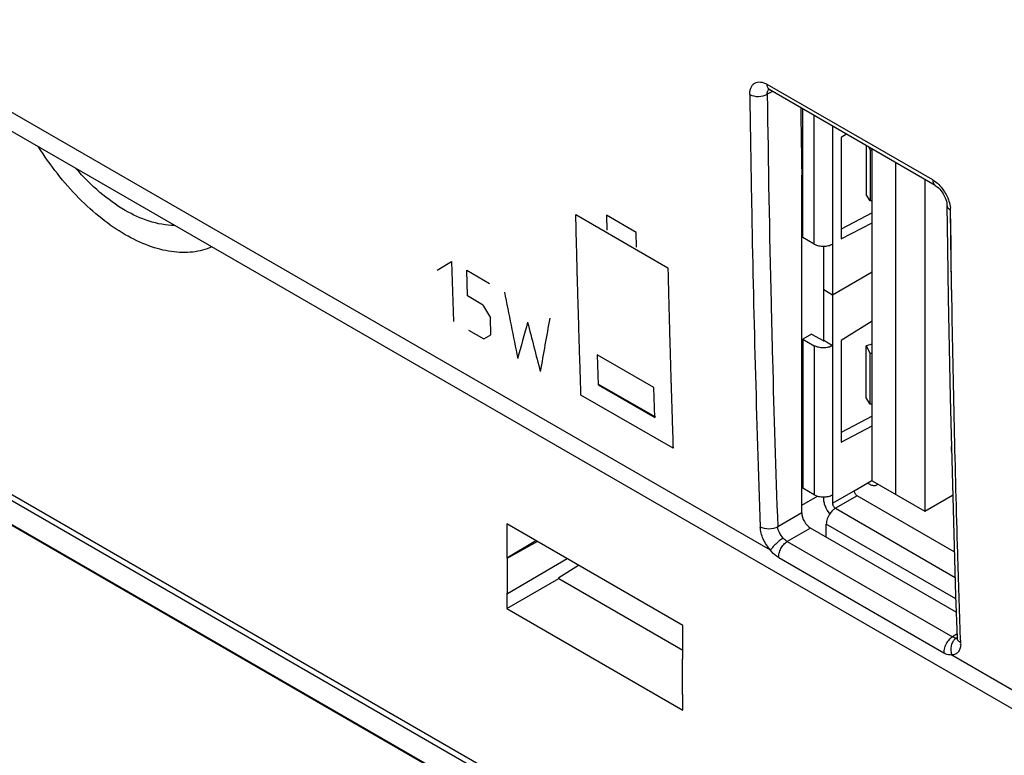
# Model space of a CAD drawing. Units: millimetres. Extents: x -53 to 53, y -60 to 59.
# Drawn here: x -31 to -7, y -22 to -5 of the extents above; entities that cross this region are included whole.
import ezdxf

# ---------------------------------------------------------------- set-up
doc = ezdxf.new("R2010")
doc.units = ezdxf.units.MM
doc.header["$LTSCALE"] = 16.335
doc.layers.get('0').update_dxf_attribs({"linetype": 'CONTINUOUS'})
doc.layers.add('ASSI', color=7, linetype='CONTINUOUS')
doc.layers.add('IMPORT_IGES', color=7, linetype='CONTINUOUS')

msp = doc.modelspace()

# ---------------------------------------------------------------- linework, layer by layer
at = {"color": 250, "linetype": 'CONTINUOUS'}
for p, q in [((-12.619, -17.293), (-45.62, 1.761)), ((-8.71, -8.368), (-12.698, -6.065)), ((-12.57, -6.237), (-12.696, -6.305)), ((-43.72, -8.543), (41.133, -57.536)), ((-43.673, -8.72), (41.18, -57.713)), ((-17.31, -9.203), (-15.091, -10.484)), ((-16.57, -9.221), (-16.561, -9.576)), ((-15.851, -9.636), (-16.57, -9.221)), ((-8.263, -10.379), (-8.28, -9.099)), ((-8.27, -9.903), (-8.28, -9.099)), ((-42.995, -9.684), (41.858, -58.677)), ((-15.843, -9.99), (-15.851, -9.636)), ((-8.264, -10.289), (-8.27, -9.903)), ((-20.652, -10.539), (-20.302, -10.336)), ((-20.302, -10.336), (-20.255, -11.779)), ((-8.256, -10.834), (-8.264, -10.289)), ((-8.249, -11.228), (-8.263, -10.379)), ((-19.919, -11.165), (-19.938, -10.546)), ((-19.938, -10.546), (-19.392, -10.861)), ((-8.249, -11.228), (-8.256, -10.834)), ((-19.555, -11.375), (-19.919, -11.165)), ((-19.353, -12.098), (-19.367, -11.686)), ((-19.892, -11.989), (-19.528, -12.199)), ((-19.528, -12.199), (-19.353, -12.098)), ((-16.794, -12.582), (-16.771, -13.303)), ((-15.43, -13.37), (-16.794, -12.582)), ((-16.771, -13.303), (-15.407, -14.091)), ((-15.407, -14.091), (-15.43, -13.37)), ((-14.965, -14.833), (-17.184, -13.552)), ((-11.865, -16.391), (-12.445, -16.725)), ((-11.653, -16.758), (-12.214, -17.082)), ((-12.214, -17.082), (-8.235, -19.38)), ((-12.421, -17.47), (-8.442, -19.768)), ((-8.128, -19.313), (-8.235, -19.38)), ((-8.037, -19.521), (-8.041, -19.396)), ((-8.037, -19.521), (-8.041, -19.396)), ((-8.253, -19.815), (32.739, -43.482))]:
    msp.add_line(p, q, dxfattribs=at)
at = {"color": 7, "linetype": 'CONTINUOUS'}
for p, q in [((33.053, -44.122), (-45.314, 1.126)), ((-12.678, -6.181), (-12.674, -6.182)), ((-12.674, -6.182), (-12.664, -6.185)), ((-12.664, -6.185), (-12.651, -6.191)), ((-12.651, -6.191), (-12.636, -6.199)), ((-8.648, -8.502), (-12.636, -6.199)), ((-11.865, -16.391), (-11.865, -8.255)), ((-8.648, -8.502), (-8.627, -8.515)), ((-8.369, -8.951), (-8.368, -8.977)), ((-8.368, -8.977), (-8.354, -10.012)), ((-42.938, -9.736), (41.914, -58.729)), ((-14.729, -19.105), (-18.971, -16.655)), ((-18.971, -16.655), (-18.971, -17.472)), ((-8.146, -18.783), (-11.653, -16.758)), ((-18.971, -17.472), (-18.27, -17.06)), ((-18.232, -17.082), (-18.951, -17.483)), ((-18.951, -17.483), (-18.971, -17.472)), ((-18.951, -18.339), (-18.951, -17.483)), ((-17.515, -17.496), (-18.951, -18.339)), ((-17.721, -17.949), (-17.243, -17.653)), ((-18.971, -18.696), (-17.721, -17.974)), ((-17.721, -17.974), (-17.721, -17.949)), ((-17.721, -17.974), (-14.729, -19.702)), ((-18.971, -18.328), (-18.951, -18.339)), ((-18.971, -18.328), (-18.971, -18.696)), ((-18.971, -18.696), (-14.729, -21.146)), ((-14.729, -19.921), (-14.729, -19.105)), ((-14.729, -19.899), (-14.748, -19.91)), ((-14.729, -19.921), (-14.748, -19.91)), ((-14.748, -19.91), (-14.748, -20.766)), ((-14.748, -20.766), (-14.729, -20.778)), ((-14.729, -21.146), (-14.729, -20.778))]:
    msp.add_line(p, q, dxfattribs=at)
for points in [[(-8.627, -8.515), (-8.601, -8.534), (-8.573, -8.559), (-8.543, -8.589), (-8.513, -8.625), (-8.484, -8.664), (-8.457, -8.707), (-8.432, -8.751), (-8.411, -8.796), (-8.395, -8.84), (-8.382, -8.882), (-8.374, -8.919), (-8.369, -8.951)], [(-8.354, -10.012), (-8.336, -11.215), (-8.314, -12.416)], [(-8.314, -12.416), (-8.289, -13.615), (-8.261, -14.812), (-8.23, -16.008), (-8.196, -17.201), (-8.159, -18.392), (-8.125, -19.399)], [(-8.125, -19.399), (-8.125, -19.416), (-8.126, -19.428), (-8.126, -19.431)]]:
    msp.add_lwpolyline(points, dxfattribs=at)
at = {"color": 250, "linetype": 'CONTINUOUS'}
for centre, radius, start, end in [((438.133, -0.679), 450.864, 180.71507, 181.35333), ((-8.888, -9.108), 0.608, 0.7836, 5.8513), ((-8.015, -19.395), 0.11, 182.0598, 193.1782), ((-7.974, -19.654), 0.297, 142.3658, 151.7188), ((-8.543, -19.539), 0.506, 356.945, 2.0489)]:
    msp.add_arc(centre, radius, start, end, dxfattribs=at)
at = {"color": 7, "linetype": 'CONTINUOUS'}
for centre, major_axis, ratio, start_param, end_param in [((346.781, 199.87), (255.945, 427.94), 0.587318, -3.901907, -3.897877), ((-11.653, -16.513), (-0.15, 0.26), 0.577508, 0.785502, 2.355994)]:
    msp.add_ellipse(centre, major_axis=major_axis, ratio=ratio, start_param=start_param, end_param=end_param, dxfattribs=at)
at = {"color": 250, "linetype": 'CONTINUOUS'}
for centre, major_axis, ratio, start_param, end_param in [((331.692, 208.583), (145.608, 485.923), 0.681107, -4.052225, -4.048623), ((320.989, 214.762), (-353.545, 612.377), 0.57736, -4.676214, -4.675699), ((338.637, 204.572), (337.963, 380.374), 0.390218, -3.811239, -3.808666), ((331.079, 208.936), (87.686, 508.185), 0.705558, -4.145449, -4.142875), ((338.025, 204.926), (316.379, 393.317), 0.445071, -3.823455, -3.819853)]:
    msp.add_ellipse(centre, major_axis=major_axis, ratio=ratio, start_param=start_param, end_param=end_param, dxfattribs=at)
for points, knots in [([(-13.117, -6.307), (-13.117, -6.277), (-13.113, -6.219), (-13.091, -6.14), (-13.053, -6.076), (-12.999, -6.031), (-12.932, -6.007), (-12.857, -6.005), (-12.777, -6.025), (-12.725, -6.049), (-12.698, -6.065)], [0, 0, 0, 0, 0.144598, 0.2742, 0.390247, 0.498463, 0.606944, 0.723711, 0.854321, 1, 1, 1, 1]), ([(-12.636, -6.199), (-12.653, -6.189), (-12.682, -6.157), (-12.693, -6.117), (-12.696, -6.095)], [0, 0, 0, 0, 0.46107, 1, 1, 1, 1]), ([(-13.117, -6.307), (-13.055, -6.343), (-12.907, -6.371), (-12.759, -6.341), (-12.696, -6.305)], [0, 0, 0, 0, 0.497967, 1, 1, 1, 1]), ([(-13.117, -6.307), (-13.106, -7.18), (-13.052, -10.656), (-12.959, -14.132), (-12.865, -16.733)], [0, 0, 0, 0, 0.251223, 1, 1, 1, 1]), ([(-12.696, -6.305), (-12.697, -6.293), (-12.696, -6.252), (-12.681, -6.208), (-12.66, -6.187)], [0, 0, 0, 0, 0.287912, 1, 1, 1, 1]), ([(-26.077, -9.983), (-26.222, -10.046), (-26.547, -10.13), (-27.07, -10.114), (-27.623, -9.966), (-28.19, -9.692), (-28.754, -9.302), (-29.496, -8.631), (-29.972, -8.016), (-30.251, -7.572)], [0, 0, 0, 0, 0.091857, 0.190829, 0.300227, 0.421364, 0.553907, 0.69628, 1, 1, 1, 1]), ([(-8.71, -8.368), (-8.709, -8.396), (-8.702, -8.447), (-8.668, -8.49), (-8.648, -8.502)], [0, 0, 0, 0, 0.549598, 1, 1, 1, 1]), ([(-8.71, -8.368), (-8.695, -8.376), (-8.632, -8.417), (-8.575, -8.467), (-8.537, -8.51)], [0, 0, 0, 0, 0.234276, 1, 1, 1, 1]), ([(-8.537, -8.51), (-8.526, -8.521), (-8.486, -8.567), (-8.449, -8.617), (-8.425, -8.656)], [0, 0, 0, 0, 0.245635, 1, 1, 1, 1]), ([(-8.425, -8.656), (-8.4, -8.696), (-8.37, -8.751), (-8.346, -8.808), (-8.34, -8.822)], [0, 0, 0, 0, 0.752657, 1, 1, 1, 1]), ([(-8.368, -8.977), (-8.367, -9.001), (-8.347, -9.052), (-8.305, -9.085), (-8.28, -9.099)], [0, 0, 0, 0, 0.451505, 1, 1, 1, 1]), ([(-8.34, -8.822), (-8.333, -8.841), (-8.306, -8.913), (-8.289, -8.989), (-8.283, -9.046)], [0, 0, 0, 0, 0.261868, 1, 1, 1, 1]), ([(-17.184, -13.552), (-17.19, -13.377), (-17.198, -13.115), (-17.21, -12.766), (-17.217, -12.547), (-17.222, -12.372), (-17.226, -12.263), (-17.229, -12.176), (-17.231, -12.088), (-17.236, -11.935), (-17.242, -11.716), (-17.248, -11.497), (-17.253, -11.322), (-17.257, -11.213), (-17.259, -11.125), (-17.261, -11.06), (-17.263, -10.994), (-17.265, -10.928), (-17.267, -10.874), (-17.268, -10.835), (-17.268, -10.813), (-17.269, -10.797), (-17.269, -10.781), (-17.27, -10.768), (-17.27, -10.76), (-17.27, -10.757), (-17.27, -10.754), (-17.27, -10.751), (-17.27, -10.746), (-17.27, -10.738), (-17.271, -10.726), (-17.271, -10.711), (-17.272, -10.687), (-17.273, -10.656), (-17.273, -10.62), (-17.275, -10.572), (-17.276, -10.511), (-17.278, -10.438), (-17.281, -10.341), (-17.284, -10.22), (-17.287, -10.075), (-17.291, -9.93), (-17.296, -9.736), (-17.302, -9.494), (-17.307, -9.3), (-17.31, -9.203)], [0, 0, 0, 0, 0.125, 0.1875, 0.25, 0.28125, 0.3125, 0.328125, 0.34375, 0.375, 0.4375, 0.5, 0.53125, 0.5625, 0.578125, 0.59375, 0.609375, 0.625, 0.640625, 0.648438, 0.652344, 0.65625, 0.660156, 0.664062, 0.665039, 0.666016, 0.666504, 0.666992, 0.667969, 0.669922, 0.671875, 0.675781, 0.679688, 0.6875, 0.695312, 0.703125, 0.71875, 0.734375, 0.75, 0.78125, 0.8125, 0.84375, 0.875, 0.9375, 1, 1, 1, 1]), ([(-15.091, -10.484), (-15.087, -10.659), (-15.08, -10.923), (-15.071, -11.274), (-15.065, -11.493), (-15.061, -11.668), (-15.058, -11.778), (-15.056, -11.866), (-15.053, -11.953), (-15.049, -12.107), (-15.043, -12.326), (-15.036, -12.544), (-15.031, -12.72), (-15.028, -12.829), (-15.026, -12.917), (-15.024, -12.982), (-15.022, -13.048), (-15.02, -13.114), (-15.018, -13.168), (-15.017, -13.207), (-15.017, -13.229), (-15.016, -13.245), (-15.016, -13.261), (-15.015, -13.274), (-15.015, -13.282), (-15.015, -13.285), (-15.015, -13.288), (-15.015, -13.291), (-15.015, -13.296), (-15.014, -13.304), (-15.014, -13.316), (-15.014, -13.331), (-15.013, -13.355), (-15.012, -13.385), (-15.011, -13.421), (-15.009, -13.47), (-15.007, -13.53), (-15.005, -13.602), (-15.002, -13.699), (-14.998, -13.82), (-14.993, -13.964), (-14.989, -14.109), (-14.982, -14.302), (-14.975, -14.544), (-14.969, -14.737), (-14.965, -14.833)], [0, 0, 0, 0, 0.125, 0.1875, 0.25, 0.28125, 0.3125, 0.328125, 0.34375, 0.375, 0.4375, 0.5, 0.53125, 0.5625, 0.578125, 0.59375, 0.609375, 0.625, 0.640625, 0.648438, 0.652344, 0.65625, 0.660156, 0.664062, 0.665039, 0.666016, 0.666504, 0.666992, 0.667969, 0.669922, 0.671875, 0.675781, 0.679688, 0.6875, 0.695312, 0.703125, 0.71875, 0.734375, 0.75, 0.78125, 0.8125, 0.84375, 0.875, 0.9375, 1, 1, 1, 1]), ([(-12.606, -11.327), (-12.595, -11.778), (-12.55, -13.578), (-12.493, -15.377), (-12.445, -16.725)], [0, 0, 0, 0, 0.250645, 1, 1, 1, 1]), ([(-8.041, -19.396), (-8.065, -18.719), (-8.152, -15.996), (-8.215, -13.273), (-8.249, -11.228)], [0, 0, 0, 0, 0.249002, 1, 1, 1, 1]), ([(-12.445, -16.726), (-12.507, -16.763), (-12.654, -16.796), (-12.803, -16.769), (-12.865, -16.733)], [0, 0, 0, 0, 0.503692, 1, 1, 1, 1]), ([(-12.619, -17.293), (-12.691, -17.212), (-12.803, -17.035), (-12.862, -16.831), (-12.865, -16.733)], [0, 0, 0, 0, 0.524376, 1, 1, 1, 1]), ([(-12.315, -17.002), (-12.352, -16.962), (-12.41, -16.875), (-12.442, -16.774), (-12.445, -16.726)], [0, 0, 0, 0, 0.526249, 1, 1, 1, 1]), ([(-12.315, -17.002), (-12.379, -17.041), (-12.467, -17.113), (-12.565, -17.215), (-12.605, -17.268), (-12.619, -17.293)], [0, 0, 0, 0, 0.533414, 0.794238, 1, 1, 1, 1]), ([(-12.214, -17.082), (-12.223, -17.077), (-12.26, -17.055), (-12.293, -17.026), (-12.315, -17.002)], [0, 0, 0, 0, 0.233297, 1, 1, 1, 1]), ([(-12.421, -17.47), (-12.439, -17.46), (-12.513, -17.411), (-12.577, -17.347), (-12.619, -17.293)], [0, 0, 0, 0, 0.230945, 1, 1, 1, 1]), ([(-12.421, -17.47), (-12.424, -17.435), (-12.415, -17.359), (-12.372, -17.25), (-12.305, -17.153), (-12.246, -17.101), (-12.214, -17.082)], [0, 0, 0, 0, 0.230513, 0.492488, 0.758592, 1, 1, 1, 1]), ([(-8.264, -19.399), (-8.274, -19.407), (-8.314, -19.44), (-8.347, -19.482), (-8.369, -19.515)], [0, 0, 0, 0, 0.236976, 1, 1, 1, 1]), ([(-8.142, -19.411), (-8.15, -19.411), (-8.182, -19.407), (-8.213, -19.393), (-8.235, -19.38)], [0, 0, 0, 0, 0.222098, 1, 1, 1, 1]), ([(-8.142, -19.411), (-8.149, -19.415), (-8.174, -19.432), (-8.195, -19.454), (-8.21, -19.472)], [0, 0, 0, 0, 0.241196, 1, 1, 1, 1]), ([(-8.037, -19.521), (-8.048, -19.515), (-8.085, -19.49), (-8.115, -19.451), (-8.122, -19.42)], [0, 0, 0, 0, 0.283805, 1, 1, 1, 1]), ([(-8.369, -19.515), (-8.394, -19.555), (-8.432, -19.636), (-8.446, -19.726), (-8.442, -19.768)], [0, 0, 0, 0, 0.531744, 1, 1, 1, 1]), ([(-8.256, -19.559), (-8.278, -19.62), (-8.284, -19.712), (-8.26, -19.795), (-8.253, -19.815)], [0, 0, 0, 0, 0.751872, 1, 1, 1, 1]), ([(-8.037, -19.566), (-8.039, -19.601), (-8.05, -19.666), (-8.094, -19.75), (-8.166, -19.804), (-8.224, -19.814), (-8.253, -19.815)], [0, 0, 0, 0, 0.287655, 0.53525, 0.762655, 1, 1, 1, 1]), ([(-8.253, -19.815), (-8.267, -19.817), (-8.333, -19.819), (-8.398, -19.794), (-8.442, -19.768)], [0, 0, 0, 0, 0.22062, 1, 1, 1, 1])]:
    msp.add_open_spline(points, degree=3, knots=knots, dxfattribs=at)
for points in [[(-12.696, -6.095), (-12.698, -6.085), (-12.698, -6.075), (-12.698, -6.065)], [(-8.235, -19.38), (-8.245, -19.386), (-8.254, -19.392), (-8.264, -19.399)], [(-8.125, -19.41), (-8.131, -19.411), (-8.137, -19.411), (-8.142, -19.411)], [(-8.236, -19.513), (-8.244, -19.528), (-8.251, -19.543), (-8.256, -19.559)]]:
    msp.add_open_spline(points, degree=3, dxfattribs=at)
at = {"color": 7, "linetype": 'CONTINUOUS'}
msp.add_open_spline([(-26.973, -9.464), (-27.388, -9.465), (-28.048, -9.22), (-28.803, -8.67), (-29.174, -8.297), (-29.352, -8.091)], degree=3, knots=[0, 0, 0, 0, 0.442342, 0.709347, 1, 1, 1, 1], dxfattribs=at)
at = {"layer": 'ASSI', "color": 250, "linetype": 'CONTINUOUS'}
for p, q in [((-12.619, -17.293), (-45.62, 1.761)), ((-8.71, -8.368), (-12.698, -6.065)), ((-12.57, -6.237), (-12.696, -6.305)), ((-43.72, -8.543), (41.133, -57.536)), ((-43.673, -8.72), (41.18, -57.713)), ((-8.263, -10.379), (-8.28, -9.099)), ((-8.27, -9.903), (-8.28, -9.099)), ((-42.995, -9.684), (41.858, -58.677)), ((-8.264, -10.289), (-8.27, -9.903)), ((-8.256, -10.834), (-8.264, -10.289)), ((-8.249, -11.228), (-8.263, -10.379)), ((-8.249, -11.228), (-8.256, -10.834)), ((-11.865, -16.391), (-12.445, -16.725)), ((-11.653, -16.758), (-12.214, -17.082)), ((-12.214, -17.082), (-8.235, -19.38)), ((-12.421, -17.47), (-8.442, -19.768)), ((-8.128, -19.313), (-8.235, -19.38)), ((-8.037, -19.521), (-8.041, -19.396)), ((-8.037, -19.521), (-8.041, -19.396)), ((-8.253, -19.815), (32.739, -43.482))]:
    msp.add_line(p, q, dxfattribs=at)
at = {"layer": 'ASSI', "color": 7, "linetype": 'CONTINUOUS'}
for p, q in [((33.053, -44.122), (-45.314, 1.126)), ((-12.678, -6.181), (-12.674, -6.182)), ((-12.674, -6.182), (-12.664, -6.185)), ((-12.664, -6.185), (-12.651, -6.191)), ((-12.651, -6.191), (-12.636, -6.199)), ((-8.648, -8.502), (-12.636, -6.199)), ((-11.865, -16.391), (-11.865, -8.255)), ((-8.368, -8.977), (-8.354, -10.012)), ((-42.938, -9.736), (41.914, -58.729)), ((-14.729, -19.105), (-18.971, -16.655)), ((-18.971, -16.655), (-18.971, -17.472)), ((-8.146, -18.783), (-11.653, -16.758)), ((-18.971, -17.472), (-18.27, -17.06)), ((-18.232, -17.082), (-18.951, -17.483)), ((-18.951, -17.483), (-18.971, -17.472)), ((-18.951, -18.339), (-18.951, -17.483)), ((-17.515, -17.496), (-18.951, -18.339)), ((-17.721, -17.949), (-17.243, -17.653)), ((-18.971, -18.696), (-17.721, -17.974)), ((-17.721, -17.974), (-17.721, -17.949)), ((-17.721, -17.974), (-14.729, -19.702)), ((-18.971, -18.328), (-18.951, -18.339)), ((-18.971, -18.328), (-18.971, -18.696)), ((-8.159, -18.392), (-8.125, -19.399)), ((-18.971, -18.696), (-14.729, -21.146)), ((-14.729, -19.921), (-14.729, -19.105)), ((-14.729, -19.899), (-14.748, -19.91)), ((-14.729, -19.921), (-14.748, -19.91)), ((-14.748, -19.91), (-14.748, -20.766)), ((-14.748, -20.766), (-14.729, -20.778)), ((-14.729, -21.146), (-14.729, -20.778))]:
    msp.add_line(p, q, dxfattribs=at)
for points in [[(-8.648, -8.502), (-8.627, -8.515), (-8.601, -8.534), (-8.573, -8.559), (-8.543, -8.589), (-8.513, -8.625), (-8.484, -8.664), (-8.457, -8.707), (-8.432, -8.751), (-8.411, -8.796), (-8.395, -8.84), (-8.382, -8.882), (-8.374, -8.919), (-8.369, -8.951), (-8.368, -8.977)], [(-8.354, -10.012), (-8.336, -11.215), (-8.314, -12.416)], [(-8.314, -12.416), (-8.289, -13.615), (-8.261, -14.812), (-8.23, -16.008), (-8.196, -17.201), (-8.159, -18.392)], [(-8.125, -19.399), (-8.125, -19.416), (-8.126, -19.428), (-8.126, -19.431)]]:
    msp.add_lwpolyline(points, dxfattribs=at)
at = {"layer": 'ASSI', "color": 250, "linetype": 'CONTINUOUS'}
for centre, radius, start, end in [((438.133, -0.679), 450.864, 180.71507, 181.35333), ((-8.888, -9.108), 0.608, 0.7836, 5.8513), ((-8.015, -19.395), 0.11, 182.0598, 193.1782), ((-7.974, -19.654), 0.297, 142.3658, 151.7188), ((-8.543, -19.539), 0.506, 356.945, 2.0489)]:
    msp.add_arc(centre, radius, start, end, dxfattribs=at)
at = {"layer": 'ASSI', "color": 7, "linetype": 'CONTINUOUS'}
for centre, major_axis, ratio, start_param, end_param in [((346.781, 199.87), (255.945, 427.94), 0.587318, -3.901907, -3.897877), ((-11.653, -16.513), (-0.15, 0.26), 0.577508, 0.785502, 2.355994)]:
    msp.add_ellipse(centre, major_axis=major_axis, ratio=ratio, start_param=start_param, end_param=end_param, dxfattribs=at)
at = {"layer": 'ASSI', "color": 250, "linetype": 'CONTINUOUS'}
for points, knots in [([(-13.117, -6.307), (-13.117, -6.277), (-13.113, -6.219), (-13.091, -6.14), (-13.053, -6.076), (-12.999, -6.031), (-12.932, -6.007), (-12.857, -6.005), (-12.777, -6.025), (-12.725, -6.049), (-12.698, -6.065)], [0, 0, 0, 0, 0.144598, 0.2742, 0.390247, 0.498463, 0.606944, 0.723711, 0.854321, 1, 1, 1, 1]), ([(-12.636, -6.199), (-12.653, -6.189), (-12.682, -6.157), (-12.693, -6.117), (-12.696, -6.095)], [0, 0, 0, 0, 0.46107, 1, 1, 1, 1]), ([(-13.117, -6.307), (-13.055, -6.343), (-12.907, -6.371), (-12.759, -6.341), (-12.696, -6.305)], [0, 0, 0, 0, 0.497967, 1, 1, 1, 1]), ([(-13.117, -6.307), (-13.106, -7.18), (-13.052, -10.656), (-12.959, -14.132), (-12.865, -16.733)], [0, 0, 0, 0, 0.251223, 1, 1, 1, 1]), ([(-12.696, -6.305), (-12.697, -6.293), (-12.696, -6.252), (-12.681, -6.208), (-12.66, -6.187)], [0, 0, 0, 0, 0.287912, 1, 1, 1, 1]), ([(-26.077, -9.983), (-26.222, -10.046), (-26.547, -10.13), (-27.07, -10.114), (-27.623, -9.966), (-28.19, -9.692), (-28.754, -9.302), (-29.496, -8.631), (-29.972, -8.016), (-30.251, -7.572)], [0, 0, 0, 0, 0.091857, 0.190829, 0.300227, 0.421364, 0.553907, 0.69628, 1, 1, 1, 1]), ([(-8.71, -8.368), (-8.709, -8.396), (-8.702, -8.447), (-8.668, -8.49), (-8.648, -8.502)], [0, 0, 0, 0, 0.549598, 1, 1, 1, 1]), ([(-8.71, -8.368), (-8.695, -8.376), (-8.632, -8.417), (-8.575, -8.467), (-8.537, -8.51)], [0, 0, 0, 0, 0.234276, 1, 1, 1, 1]), ([(-8.537, -8.51), (-8.526, -8.521), (-8.486, -8.567), (-8.449, -8.617), (-8.425, -8.656)], [0, 0, 0, 0, 0.245635, 1, 1, 1, 1]), ([(-8.425, -8.656), (-8.4, -8.696), (-8.37, -8.751), (-8.346, -8.808), (-8.34, -8.822)], [0, 0, 0, 0, 0.752657, 1, 1, 1, 1]), ([(-8.368, -8.977), (-8.367, -9.001), (-8.347, -9.052), (-8.305, -9.085), (-8.28, -9.099)], [0, 0, 0, 0, 0.451505, 1, 1, 1, 1]), ([(-8.34, -8.822), (-8.333, -8.841), (-8.306, -8.913), (-8.289, -8.989), (-8.283, -9.046)], [0, 0, 0, 0, 0.261868, 1, 1, 1, 1]), ([(-12.606, -11.327), (-12.595, -11.778), (-12.55, -13.578), (-12.493, -15.377), (-12.445, -16.725)], [0, 0, 0, 0, 0.250645, 1, 1, 1, 1]), ([(-8.041, -19.396), (-8.065, -18.719), (-8.152, -15.996), (-8.215, -13.273), (-8.249, -11.228)], [0, 0, 0, 0, 0.249002, 1, 1, 1, 1]), ([(-12.445, -16.726), (-12.507, -16.763), (-12.654, -16.796), (-12.803, -16.769), (-12.865, -16.733)], [0, 0, 0, 0, 0.503692, 1, 1, 1, 1]), ([(-12.619, -17.293), (-12.691, -17.212), (-12.803, -17.035), (-12.862, -16.831), (-12.865, -16.733)], [0, 0, 0, 0, 0.524376, 1, 1, 1, 1]), ([(-12.315, -17.002), (-12.352, -16.962), (-12.41, -16.875), (-12.442, -16.774), (-12.445, -16.726)], [0, 0, 0, 0, 0.526249, 1, 1, 1, 1]), ([(-12.315, -17.002), (-12.379, -17.041), (-12.467, -17.113), (-12.565, -17.215), (-12.605, -17.268), (-12.619, -17.293)], [0, 0, 0, 0, 0.533414, 0.794238, 1, 1, 1, 1]), ([(-12.214, -17.082), (-12.223, -17.077), (-12.26, -17.055), (-12.293, -17.026), (-12.315, -17.002)], [0, 0, 0, 0, 0.233297, 1, 1, 1, 1]), ([(-12.421, -17.47), (-12.439, -17.46), (-12.513, -17.411), (-12.577, -17.347), (-12.619, -17.293)], [0, 0, 0, 0, 0.230945, 1, 1, 1, 1]), ([(-12.421, -17.47), (-12.424, -17.435), (-12.415, -17.359), (-12.372, -17.25), (-12.305, -17.153), (-12.246, -17.101), (-12.214, -17.082)], [0, 0, 0, 0, 0.230513, 0.492488, 0.758592, 1, 1, 1, 1]), ([(-8.264, -19.399), (-8.274, -19.407), (-8.314, -19.44), (-8.347, -19.482), (-8.369, -19.515)], [0, 0, 0, 0, 0.236976, 1, 1, 1, 1]), ([(-8.142, -19.411), (-8.15, -19.411), (-8.182, -19.407), (-8.213, -19.393), (-8.235, -19.38)], [0, 0, 0, 0, 0.222098, 1, 1, 1, 1]), ([(-8.142, -19.411), (-8.149, -19.415), (-8.174, -19.432), (-8.195, -19.454), (-8.21, -19.472)], [0, 0, 0, 0, 0.241196, 1, 1, 1, 1]), ([(-8.037, -19.521), (-8.048, -19.515), (-8.085, -19.49), (-8.115, -19.451), (-8.122, -19.42)], [0, 0, 0, 0, 0.283805, 1, 1, 1, 1]), ([(-8.369, -19.515), (-8.394, -19.555), (-8.432, -19.636), (-8.446, -19.726), (-8.442, -19.768)], [0, 0, 0, 0, 0.531744, 1, 1, 1, 1]), ([(-8.256, -19.559), (-8.278, -19.62), (-8.284, -19.712), (-8.26, -19.795), (-8.253, -19.815)], [0, 0, 0, 0, 0.751872, 1, 1, 1, 1]), ([(-8.037, -19.566), (-8.039, -19.601), (-8.05, -19.666), (-8.094, -19.75), (-8.166, -19.804), (-8.224, -19.814), (-8.253, -19.815)], [0, 0, 0, 0, 0.287655, 0.53525, 0.762655, 1, 1, 1, 1]), ([(-8.253, -19.815), (-8.267, -19.817), (-8.333, -19.819), (-8.398, -19.794), (-8.442, -19.768)], [0, 0, 0, 0, 0.22062, 1, 1, 1, 1])]:
    msp.add_open_spline(points, degree=3, knots=knots, dxfattribs=at)
for points in [[(-12.696, -6.095), (-12.698, -6.085), (-12.698, -6.075), (-12.698, -6.065)], [(-8.235, -19.38), (-8.245, -19.386), (-8.254, -19.392), (-8.264, -19.399)], [(-8.125, -19.41), (-8.131, -19.411), (-8.137, -19.411), (-8.142, -19.411)], [(-8.236, -19.513), (-8.244, -19.528), (-8.251, -19.543), (-8.256, -19.559)]]:
    msp.add_open_spline(points, degree=3, dxfattribs=at)
at = {"layer": 'ASSI', "color": 7, "linetype": 'CONTINUOUS'}
msp.add_open_spline([(-26.973, -9.464), (-27.388, -9.465), (-28.048, -9.22), (-28.803, -8.67), (-29.174, -8.297), (-29.352, -8.091)], degree=3, knots=[0, 0, 0, 0, 0.442342, 0.709347, 1, 1, 1, 1], dxfattribs=at)
at = {"layer": 'IMPORT_IGES', "color": 7, "linetype": 'CONTINUOUS'}
for p, q in [((-11.839, -9.754), (-11.839, -6.659)), ((-10.79, -7.265), (-10.913, -7.342)), ((-10.913, -7.342), (-10.913, -9.791)), ((-10.312, -7.541), (-10.312, -8.723)), ((-10.261, -7.57), (-10.22, -7.649)), ((-10.22, -7.649), (-10.171, -7.636)), ((-10.22, -7.649), (-10.22, -8.874)), ((-10.171, -15.617), (-10.171, -7.622)), ((-9.605, -7.949), (-9.605, -15.943)), ((-8.898, -8.357), (-8.898, -16.352)), ((-10.22, -8.874), (-10.312, -8.723)), ((-10.171, -8.87), (-10.22, -8.874)), ((-10.171, -9.165), (-10.913, -9.557)), ((-10.913, -9.791), (-10.171, -9.399)), ((-11.564, -9.914), (-11.839, -9.754)), ((-11.125, -9.914), (-11.125, -11.134)), ((-11.337, -11.012), (-11.337, -9.966)), ((-11.125, -11.134), (-10.171, -10.583)), ((-10.171, -10.591), (-11.125, -11.142)), ((-11.337, -11.012), (-11.125, -11.134)), ((-11.337, -11.02), (-11.33, -11.016)), ((-11.337, -12.241), (-11.337, -11.02)), ((-11.125, -11.142), (-11.337, -11.02)), ((-11.125, -11.142), (-11.125, -12.363)), ((-10.171, -11.775), (-10.913, -12.241)), ((-11.627, -12.081), (-11.839, -12.204)), ((-11.627, -12.081), (-11.351, -12.241)), ((-11.839, -12.204), (-11.564, -12.363)), ((-11.839, -12.204), (-11.839, -15.796)), ((-11.125, -12.363), (-11.337, -12.241)), ((-10.913, -12.241), (-10.913, -14.69)), ((-10.171, -12.33), (-10.312, -12.37)), ((-10.312, -13.622), (-10.312, -12.37)), ((-10.312, -12.37), (-10.22, -12.548)), ((-10.22, -12.548), (-10.171, -12.534)), ((-10.22, -13.773), (-10.22, -12.548)), ((-10.22, -13.773), (-10.312, -13.622)), ((-10.171, -13.768), (-10.22, -13.773)), ((-10.171, -14.064), (-10.913, -14.456)), ((-10.913, -14.69), (-10.171, -14.298)), ((-8.261, -14.902), (-8.261, -14.794)), ((-10.602, -15.858), (-10.174, -15.611)), ((-10.171, -15.617), (-8.898, -16.352)), ((-11.564, -15.956), (-11.839, -15.796)), ((-10.22, -15.71), (-10.284, -15.674)), ((-11.865, -16.209), (-11.483, -15.988)), ((-11.337, -16.037), (-11.337, -16.008)), ((-11.125, -15.956), (-11.125, -16.16)), ((-8.192, -17.331), (-10.531, -15.98)), ((-8.898, -16.352), (-8.231, -15.967)), ((-11.274, -16.98), (-11.274, -16.662))]:
    msp.add_line(p, q, dxfattribs=at)
at = {"layer": 'IMPORT_IGES', "color": 250, "linetype": 'CONTINUOUS'}
for p, q in [((-11.564, -9.914), (-11.564, -6.818)), ((-11.125, -7.071), (-11.125, -9.914)), ((-11.564, -12.363), (-11.564, -15.956)), ((-11.125, -12.363), (-11.125, -15.956)), ((-11.125, -16.16), (-10.602, -15.858)), ((-10.531, -15.98), (-11.054, -16.282)), ((-11.054, -16.282), (-8.173, -17.946)), ((-8.156, -18.462), (-11.274, -16.662))]:
    msp.add_line(p, q, dxfattribs=at)
at = {"layer": 'IMPORT_IGES', "color": 7, "linetype": 'CONTINUOUS', "true_color": 0x04070b}
for p, q in [((-16.755, -13.294), (-15.391, -14.081)), ((-14.965, -14.833), (-17.184, -13.552))]:
    msp.add_line(p, q, dxfattribs=at)
at = {"layer": 'IMPORT_IGES', "color": 7, "linetype": 'CONTINUOUS'}
for points, knots in [([(-11.564, -9.914), (-11.531, -9.932), (-11.457, -9.959), (-11.378, -9.967), (-11.337, -9.966)], [0, 0, 0, 0, 0.474534, 1, 1, 1, 1]), ([(-11.337, -9.966), (-11.299, -9.965), (-11.225, -9.957), (-11.155, -9.931), (-11.125, -9.914)], [0, 0, 0, 0, 0.525516, 1, 1, 1, 1]), ([(-11.351, -12.241), (-11.349, -12.242), (-11.344, -12.242), (-11.339, -12.242), (-11.337, -12.241)], [0, 0, 0, 0, 0.499992, 1, 1, 1, 1]), ([(-11.125, -12.363), (-11.156, -12.381), (-11.229, -12.407), (-11.344, -12.42), (-11.46, -12.407), (-11.532, -12.381), (-11.564, -12.363)], [0, 0, 0, 0, 0.237244, 0.5, 0.762756, 1, 1, 1, 1]), ([(-10.531, -15.98), (-10.541, -15.974), (-10.56, -15.958), (-10.582, -15.928), (-10.598, -15.894), (-10.602, -15.869), (-10.602, -15.858)], [0, 0, 0, 0, 0.23705, 0.500004, 0.762957, 1, 1, 1, 1]), ([(-10.065, -15.726), (-10.075, -15.732), (-10.099, -15.74), (-10.138, -15.741), (-10.179, -15.731), (-10.206, -15.718), (-10.22, -15.71)], [0, 0, 0, 0, 0.217638, 0.450915, 0.710828, 1, 1, 1, 1]), ([(-10.032, -15.697), (-10.035, -15.7), (-10.044, -15.711), (-10.056, -15.72), (-10.065, -15.726)], [0, 0, 0, 0, 0.256762, 1, 1, 1, 1]), ([(-11.564, -15.956), (-11.531, -15.974), (-11.457, -16.001), (-11.378, -16.008), (-11.337, -16.008)], [0, 0, 0, 0, 0.474534, 1, 1, 1, 1]), ([(-11.337, -16.008), (-11.299, -16.007), (-11.225, -15.999), (-11.155, -15.973), (-11.125, -15.956)], [0, 0, 0, 0, 0.525516, 1, 1, 1, 1]), ([(-11.188, -16.411), (-11.233, -16.357), (-11.289, -16.264), (-11.329, -16.134), (-11.337, -16.068), (-11.337, -16.037)], [0, 0, 0, 0, 0.520753, 0.771612, 1, 1, 1, 1]), ([(-11.054, -16.282), (-11.08, -16.297), (-11.129, -16.336), (-11.169, -16.384), (-11.188, -16.411)], [0, 0, 0, 0, 0.475022, 1, 1, 1, 1]), ([(-11.125, -16.16), (-11.125, -16.171), (-11.121, -16.196), (-11.106, -16.23), (-11.083, -16.26), (-11.064, -16.276), (-11.054, -16.282)], [0, 0, 0, 0, 0.237041, 0.499992, 0.762949, 1, 1, 1, 1]), ([(-11.188, -16.411), (-11.214, -16.45), (-11.255, -16.53), (-11.274, -16.619), (-11.274, -16.662)], [0, 0, 0, 0, 0.524693, 1, 1, 1, 1])]:
    msp.add_open_spline(points, degree=3, knots=knots, dxfattribs=at)

doc.saveas('drawing.dxf')
